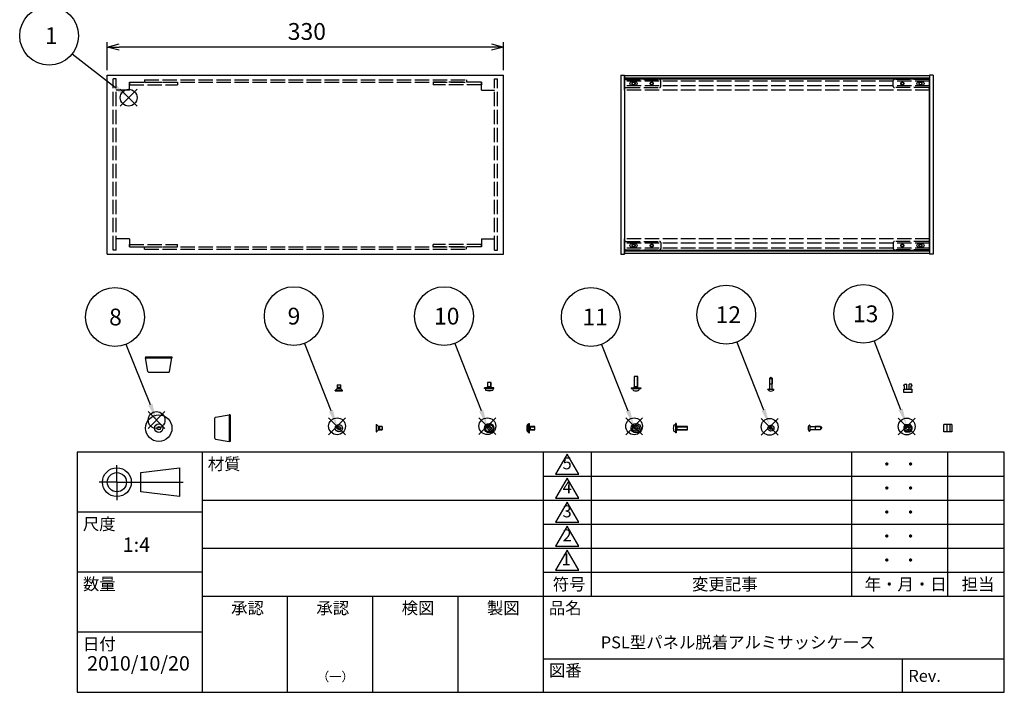
# Model space of a CAD drawing. Extents: x -62 to 1790, y -552 to 1130.
# Drawn here: x 792 to 1612, y 0 to 560 of the extents above; entities that cross this region are included whole.
import ezdxf
from ezdxf.enums import TextEntityAlignment as Align

# ---------------------------------------------------------------- set-up
doc = ezdxf.new("R2010")
doc.units = 0
doc.header["$LTSCALE"] = 4
doc.header["$MEASUREMENT"] = 0
doc.linetypes.add('AM_ISO02W050X2', pattern=[3.75, 3, -0.75])
doc.linetypes.add('GEN7A', pattern=[6.875, 4.75, -0.875, 0.375, -0.875])
doc.layers.get('0').update_dxf_attribs({"linetype": 'CONTINUOUS'})
doc.layers.get('DEFPOINTS').update_dxf_attribs({"linetype": 'CONTINUOUS'})
for name, color, linetype in [('7A', 4, 'GEN7A'), ('AM_12', 7, 'CONTINUOUS'), ('AM_5', 3, 'CONTINUOUS'), ('RAHM2', 1, 'CONTINUOUS'), ('側板', 7, 'CONTINUOUS'), ('側板0', 7, 'AM_ISO02W050X2'), ('固定金具0', 6, 'AM_ISO02W050X2'), ('ｺ_ﾑ足', 8, 'CONTINUOUS'), ('ﾊ_ﾈﾙ', 5, 'CONTINUOUS'), ('ﾊ_ﾈﾙ0', 5, 'AM_ISO02W050X2'), ('ﾊ_ﾈﾙ取付ｽﾘ_ﾌ_', 8, 'CONTINUOUS'), ('ﾊ_ﾈﾙ固定金具', 6, 'CONTINUOUS'), ('ﾊ_ﾈﾙ固定金具0', 6, 'AM_ISO02W050X2'), ('ﾋ_ｽ', 8, 'CONTINUOUS'), ('ﾋ_ｽ0', 8, 'AM_ISO02W050X2'), ('ﾌﾚ_ﾑ', 2, 'CONTINUOUS'), ('ﾌﾚ_ﾑ0', 2, 'AM_ISO02W050X2')]:
    doc.layers.add(name, color=color, linetype=linetype)
doc.styles.add('ACISOTS', font='isocp.shx', dxfattribs={"height": 1, "bigfont": 'extfont.shx'})
doc.styles.get("Standard").update_dxf_attribs({"font": 'ISOCP.SHX', "bigfont": 'EXTFONT.SHX'})
doc.styles.add('TAKACHI1', font='txt', dxfattribs={"height": 2.5})
doc.dimstyles.get("Standard").update_dxf_attribs({"dimtxt": 0.18, "dimasz": 0.18, "dimexe": 0.18, "dimexo": 0.0625, "dimgap": 0.09, "dimtad": 0, "dimtih": 1, "dimtoh": 1, "dimzin": 0, "dimdsep": 46, "dimtxsty": 'TAKACHI1', "dimcen": 0.09, "dimadec": 0, "dimazin": 0, "dimtfac": 1, "dimtofl": 0, "dimtmove": 2, "dimatfit": 3, "dimfxl": 1, "dimtolj": 1, "dimarcsym": 0})

# ---------------------------------------------------------------- blocks, each defined once
blk = doc.blocks.new('*U57')
at = {"layer": 'RAHM2'}
blk.add_text('日付', height=2.5, dxfattribs=at).set_placement((-191.8, 8.8))
blk = doc.blocks.new('*U58')
at = {"layer": 'RAHM2'}
blk.add_text('尺度', height=2.5, dxfattribs=at).set_placement((-191.8, 33.8))
blk = doc.blocks.new('*U59')
at = {"layer": 'RAHM2'}
blk.add_text('数量', height=2.5, dxfattribs=at).set_placement((-191.8, 21.3))
blk = doc.blocks.new('*U61')
at = {"layer": 'RAHM2'}
blk.add_text('材質', height=2.5, dxfattribs=at).set_placement((-165.8, 46.3))
blk = doc.blocks.new('*U63')
at = {"layer": 'RAHM2'}
blk.add_text('承認', height=2.5, dxfattribs=at).set_placement((-160.94, 16.3))
blk = doc.blocks.new('*U64')
at = {"layer": 'RAHM2'}
blk.add_text('承認', height=2.5, dxfattribs=at).set_placement((-143.19, 16.3))
blk = doc.blocks.new('*U65')
at = {"layer": 'RAHM2'}
blk.add_text('検図', height=2.5, dxfattribs=at).set_placement((-125.44, 16.3))
blk = doc.blocks.new('*U66')
at = {"layer": 'RAHM2'}
blk.add_text('製図', height=2.5, dxfattribs=at).set_placement((-107.69, 16.3))
blk = doc.blocks.new('*U67')
at = {"layer": 'RAHM2'}
blk.add_text('Rev.', height=2.5, dxfattribs=at).set_placement((-19.98, 2.18))
blk = doc.blocks.new('*U68')
at = {"layer": 'RAHM2'}
blk.add_text('図番', height=2.5, dxfattribs=at).set_placement((-94.8, 3.3))
blk = doc.blocks.new('*U69')
at = {"layer": 'RAHM2'}
blk.add_text('符号', height=2.5, dxfattribs=at).set_placement((-94, 21.25))
blk = doc.blocks.new('*U70')
at = {"layer": 'RAHM2'}
blk.add_text('品名', height=2.5, dxfattribs=at).set_placement((-94.8, 16.3))
blk = doc.blocks.new('*U71')
at = {"layer": 'RAHM2'}
blk.add_text('変更記事', height=2.5, dxfattribs=at).set_placement((-65, 21.25))
blk = doc.blocks.new('*U72')
at = {"layer": 'RAHM2'}
blk.add_text('・  ・   ', height=2.5, dxfattribs=at).set_placement((-26.16, 31.25))
blk = doc.blocks.new('*U73')
at = {"layer": 'RAHM2'}
blk.add_text('年・月・日', height=2.5, dxfattribs=at).set_placement((-29.06, 21.25))
blk = doc.blocks.new('*U74')
at = {"layer": 'RAHM2'}
blk.add_text('担当', height=2.5, dxfattribs=at).set_placement((-8.88, 21.25))
blk = doc.blocks.new('*U75')
at = {"layer": 'RAHM2'}
blk.add_text('・  ・   ', height=2.5, dxfattribs=at).set_placement((-26.16, 41.25))
blk = doc.blocks.new('*U76')
at = {"layer": 'RAHM2'}
blk.add_text('・  ・   ', height=2.5, dxfattribs=at).set_placement((-26.16, 36.25))
blk = doc.blocks.new('*U77')
at = {"layer": 'RAHM2'}
blk.add_text('・  ・   ', height=2.5, dxfattribs=at).set_placement((-26.16, 46.25))
blk = doc.blocks.new('*U78')
at = {"layer": 'RAHM2'}
blk.add_text('・  ・   ', height=2.5, dxfattribs=at).set_placement((-26.16, 26.25))
blk = doc.blocks.new('TK-TITLE')
for p, q in [((-193, 50), (-193, 0)), ((0, 50), (-193, 50)), ((-167, 50), (-167, 0)), ((-96, 50), (-96, 0)), ((0, 0), (0, 50)), ((-179.72, 45.75), (-171.72, 46.75)), ((-179.72, 41.75), (-179.72, 45.75)), ((-171.72, 46.75), (-171.72, 40.75)), ((-171.72, 40.75), (-179.72, 41.75)), ((-167, 40), (-96, 40)), ((-167, 37.5), (-193, 37.5)), ((-167, 30), (-96, 30)), ((-167, 25), (-193, 25)), ((-167, 20), (-96, 20)), ((-149.25, 20), (-149.25, 0)), ((-131.5, 20), (-131.5, 0)), ((-113.75, 20), (-113.75, 0)), ((-96, 20), (0, 20)), ((-167, 12.5), (-193, 12.5)), ((-96, 7), (0, 7)), ((-21.18, 0), (-21.18, 7)), ((-193, 0), (0, 0))]:
    blk.add_line(p, q)
for radius in [3, 2]:
    blk.add_circle((-184.72, 43.75), radius)
at = {"layer": '7A'}
for q in [(-184.72, 47.32), (-188.44, 43.75), (-170.94, 43.75), (-184.72, 40.04)]:
    blk.add_line((-184.72, 43.75), q, dxfattribs=at)
at = {"layer": 'RAHM2'}
for p, q in [((-91, 49.6), (-93.42, 45.4)), ((-88.58, 45.4), (-91, 49.6)), ((-86, 50), (-86, 20)), ((-31.82, 50), (-31.82, 20)), ((-11.82, 50), (-11.82, 20)), ((-93.42, 45.4), (-88.58, 45.4)), ((-96, 45), (0, 45)), ((-91, 44.6), (-93.42, 40.4)), ((-88.58, 40.4), (-91, 44.6)), ((-96, 40), (0, 40)), ((-93.42, 40.4), (-88.58, 40.4)), ((-91, 39.6), (-93.42, 35.4)), ((-88.58, 35.4), (-91, 39.6)), ((-96, 35), (0, 35)), ((-93.42, 35.4), (-88.58, 35.4)), ((-91, 34.6), (-93.42, 30.4)), ((-88.58, 30.4), (-91, 34.6)), ((-96, 30), (0, 30)), ((-93.42, 30.4), (-88.58, 30.4)), ((-91, 29.6), (-93.42, 25.4)), ((-88.58, 25.4), (-91, 29.6)), ((-96, 25), (0, 25)), ((-93.42, 25.4), (-88.58, 25.4))]:
    blk.add_line(p, q, dxfattribs=at)
at = {"layer": 'ﾊ_ﾈﾙ0'}
for name in ['*U61', '*U77', '*U75', '*U76', '*U58', '*U72', '*U78', '*U59', '*U69', '*U71', '*U73', '*U74', '*U63', '*U64', '*U65', '*U66', '*U70', '*U57', '*U68', '*U67']:
    blk.add_blockref(name, (0, 0), dxfattribs=at)
for tag, p, height in [('GEN-TITLE-MAT1', (-148.96, 43.3), 3), ('GEN-TITLE-MAT2', (-148.96, 33.3), 3), ('GEN-TITLE-DES1', (-84.14, 12.83), 3.5), ('GEN-TITLE-DES2', (-84, 9.15), 2.5), ('GEN-TITLE-NR1', (-84, 2), 3), ('GEN-TITLE-NR2', (-8, 1.71), 2.5)]:
    blk.add_attdef(tag, p, '', height=height)
for tag, p in [('GEN-TITLE-SCA', (-177.82, 28.3)), ('GEN-TITLE-QTY', (-175.61, 15.8))]:
    blk.add_attdef(tag, text='', height=3).set_placement(p, align=Align.BOTTOM_RIGHT)
blk.add_attdef('GEN-TITLE-DAT', text='', height=3).set_placement((-180.22, 3.59), align=Align.BOTTOM_CENTER)
at = {"layer": 'RAHM2'}
for s, p in [('5', (-91, 45.65)), ('4', (-91, 40.65)), ('3', (-91, 35.65)), ('2', (-91, 30.65)), ('1', (-91.19, 25.65))]:
    blk.add_text(s, height=2.5, dxfattribs=at).set_placement(p, align=Align.BOTTOM_CENTER)
blk = doc.blocks.new('取付ビス_ﾊ_ｲﾝﾄ_W付M3_5_-2')
at = {"layer": 'ﾋ_ｽ'}
for p, q in [((-1.85, -0.42), (-1.85, 0.42)), ((-1.85, 0.42), (-1.6, 0.42)), ((-0.42, 1.6), (-0.42, 1.85)), ((-0.42, 1.85), (0.42, 1.85)), ((0.42, 1.85), (0.42, 1.6)), ((1.6, 0.42), (1.85, 0.42)), ((1.85, 0.42), (1.85, -0.42)), ((-1.6, -0.42), (-1.85, -0.42)), ((-0.42, -1.85), (-0.42, -1.6)), ((0.42, -1.85), (-0.42, -1.85)), ((0.42, -1.6), (0.42, -1.85)), ((1.85, -0.42), (1.6, -0.42))]:
    blk.add_line(p, q, dxfattribs=at)
for radius in [3.9, 3.15]:
    blk.add_circle((0, 0), radius, dxfattribs=at)
for centre, start, end in [((-1.6, 1.6), 270, 0), ((1.6, 1.6), 180, 270), ((-1.6, -1.6), 0, 90), ((1.6, -1.6), 90, 180)]:
    blk.add_arc(centre, 1.18, start, end, dxfattribs=at)
blk = doc.blocks.new('取付ビス_ｻﾗM3_5_-2')
at = {"layer": 'ﾋ_ｽ'}
for p, q in [((-1.8, 0.41), (-1.55, 0.41)), ((-1.8, -0.41), (-1.8, 0.41)), ((-0.41, 1.55), (-0.41, 1.8)), ((-0.41, 1.8), (0.41, 1.8)), ((0.41, 1.8), (0.41, 1.55)), ((1.55, 0.41), (1.8, 0.41)), ((1.8, 0.41), (1.8, -0.41)), ((-1.55, -0.41), (-1.8, -0.41)), ((-0.41, -1.8), (-0.41, -1.55)), ((0.41, -1.8), (-0.41, -1.8)), ((0.41, -1.55), (0.41, -1.8)), ((1.8, -0.41), (1.55, -0.41))]:
    blk.add_line(p, q, dxfattribs=at)
blk.add_circle((0, 0), 3, dxfattribs=at)
for centre, start, end in [((-1.55, 1.55), 270, 0), ((1.55, 1.55), 180, 270), ((-1.55, -1.55), 0, 90), ((1.55, -1.55), 90, 180)]:
    blk.add_arc(centre, 1.15, start, end, dxfattribs=at)
blk = doc.blocks.new('取付ビス_ｻﾗM3_5_')
at = {"layer": 'ﾋ_ｽ'}
for p, q in [((0, 3), (0, -3)), ((0, 3), (0.25, 3)), ((1.91, 1.34), (0.25, 3)), ((0.25, -3), (0.25, 3)), ((2.75, 1.5), (2.04, 1.26)), ((5, 1.5), (2.75, 1.5)), ((2.75, -1.5), (2.75, 1.5)), ((5, 1.5), (5, -1.5)), ((0, -3), (0.25, -3)), ((0.25, -3), (1.91, -1.34)), ((2.04, -1.26), (2.75, -1.5)), ((2.75, -1.5), (5, -1.5))]:
    blk.add_line(p, q, dxfattribs=at)
for centre, start, end in [((2.12, 1.55), 225, 270), ((2.12, -1.55), 90, 135)]:
    blk.add_arc(centre, 0.3, start, end, dxfattribs=at)
at = {"layer": 'ﾋ_ｽ0'}
for p, q in [((1.75, -1.5), (1.75, 1.5)), ((2.12, 1.25), (5, 1.25)), ((5, -1.25), (2.12, -1.25))]:
    blk.add_line(p, q, dxfattribs=at)
blk = doc.blocks.new('取付ビス_ﾊ_ｲﾝﾄ_W付M3_5_')
at = {"layer": 'ﾋ_ｽ'}
for p, q in [((-0.5, 3.15), (-1.8, 3.04)), ((-1.8, 3.04), (-1.8, -3.04)), ((-0.5, -3.9), (-0.5, 3.9)), ((-0.5, 3.9), (0, 3.9)), ((0, -3.9), (0, 3.9)), ((0, 1.32), (0.75, 1.5)), ((4.5, 1.5), (0.75, 1.5)), ((0.75, -1.5), (0.75, 1.5)), ((4.5, -1.5), (4.5, 1.5)), ((-0.5, -3.15), (-1.8, -3.04)), ((-0.5, -3.9), (0, -3.9)), ((0, -1.32), (0.75, -1.5)), ((0.75, -1.5), (4.5, -1.5))]:
    blk.add_line(p, q, dxfattribs=at)
blk.add_arc((5.58, 0), 7.98, 157.64346, 202.35654, dxfattribs=at)
at = {"layer": 'ﾋ_ｽ0'}
for p, q in [((0, 1.2), (4.5, 1.2)), ((0, -1.2), (4.5, -1.2))]:
    blk.add_line(p, q, dxfattribs=at)
blk = doc.blocks.new('*U98')
at = {"layer": 'AM_12', "color": 4}
for p, q in [((875.91, 488.26), (889.91, 502.26)), ((875.91, 502.26), (889.91, 488.26))]:
    blk.add_line(p, q, dxfattribs=at)
blk.add_circle((882.91, 495.26), 7, dxfattribs=at)
blk = doc.blocks.new('*U100')
at = {"layer": 'AM_5', "color": 7, "style": 'ACISOTS'}
blk.add_text('1', height=14, dxfattribs=at).set_placement((813.19, 539.86))
blk = doc.blocks.new('*U99')
at = {"layer": 'AM_5'}
blk.add_line((836.01, 531.8), (871.86, 503.86), dxfattribs=at)
at = {"layer": 'AM_5', "color": 3}
blk.add_circle((816.69, 546.86), 24.5, dxfattribs=at)
at = {"layer": 'AM_5'}
blk.add_trace([(870.73, 502.41), (873, 505.32), (882.91, 495.26)], dxfattribs=at)
at = {"layer": 'ﾊ_ﾈﾙ0'}
blk.add_blockref('*U100', (0, 0), dxfattribs=at)
blk = doc.blocks.new('*U116')
at = {"layer": 'AM_12', "color": 4}
for p, q in [((899.17, 219.77), (913.17, 233.77)), ((899.17, 233.77), (913.17, 219.77))]:
    blk.add_line(p, q, dxfattribs=at)
blk.add_circle((906.17, 226.77), 7, dxfattribs=at)
blk = doc.blocks.new('*U118')
at = {"layer": 'AM_5', "color": 7, "style": 'ACISOTS'}
blk.add_text('8', height=14, dxfattribs=at).set_placement((866.63, 305.58))
blk = doc.blocks.new('*U117')
at = {"layer": 'AM_5'}
blk.add_line((880.7, 289.86), (900.93, 239.76), dxfattribs=at)
at = {"layer": 'AM_5', "color": 3}
blk.add_circle((871.53, 312.58), 24.5, dxfattribs=at)
at = {"layer": 'AM_5'}
blk.add_trace([(899.22, 239.07), (902.64, 240.45), (906.17, 226.77)], dxfattribs=at)
at = {"layer": 'ﾊ_ﾈﾙ0'}
blk.add_blockref('*U118', (0, 0), dxfattribs=at)
blk = doc.blocks.new('*U119')
at = {"layer": 'AM_12', "color": 4}
for p, q in [((1049.43, 214.55), (1063.43, 228.55)), ((1049.43, 228.55), (1063.43, 214.55))]:
    blk.add_line(p, q, dxfattribs=at)
blk.add_circle((1056.43, 221.55), 7, dxfattribs=at)
blk = doc.blocks.new('*U121')
at = {"layer": 'AM_5', "color": 7, "style": 'ACISOTS'}
blk.add_text('9', height=14, dxfattribs=at).set_placement((1015.25, 306.29))
blk = doc.blocks.new('*U120')
at = {"layer": 'AM_5'}
blk.add_line((1029.35, 290.48), (1051.31, 234.58), dxfattribs=at)
at = {"layer": 'AM_5', "color": 3}
blk.add_circle((1020.39, 313.29), 24.5, dxfattribs=at)
at = {"layer": 'AM_5'}
blk.add_trace([(1049.6, 233.91), (1053.03, 235.26), (1056.43, 221.55)], dxfattribs=at)
at = {"layer": 'ﾊ_ﾈﾙ0'}
blk.add_blockref('*U121', (0, 0), dxfattribs=at)
blk = doc.blocks.new('*U122')
at = {"layer": 'AM_12', "color": 4}
for p, q in [((1174.58, 214.59), (1188.58, 228.59)), ((1174.58, 228.59), (1188.58, 214.59))]:
    blk.add_line(p, q, dxfattribs=at)
blk.add_circle((1181.58, 221.59), 7, dxfattribs=at)
blk = doc.blocks.new('*U124')
at = {"layer": 'AM_5', "color": 7, "style": 'ACISOTS'}
blk.add_text('10', height=14, dxfattribs=at).set_placement((1137.15, 306.3))
blk = doc.blocks.new('*U123')
at = {"layer": 'AM_5'}
blk.add_line((1154.51, 290.5), (1176.47, 234.63), dxfattribs=at)
at = {"layer": 'AM_5', "color": 3}
blk.add_circle((1145.55, 313.3), 24.5, dxfattribs=at)
at = {"layer": 'AM_5'}
blk.add_trace([(1174.75, 233.95), (1178.18, 235.3), (1181.58, 221.59)], dxfattribs=at)
at = {"layer": 'ﾊ_ﾈﾙ0'}
blk.add_blockref('*U124', (0, 0), dxfattribs=at)
blk = doc.blocks.new('*U125')
at = {"layer": 'AM_12', "color": 4}
for p, q in [((1296.75, 214.55), (1310.75, 228.55)), ((1296.75, 228.55), (1310.75, 214.55))]:
    blk.add_line(p, q, dxfattribs=at)
blk.add_circle((1303.75, 221.55), 7, dxfattribs=at)
blk = doc.blocks.new('*U127')
at = {"layer": 'AM_5', "color": 7, "style": 'ACISOTS'}
blk.add_text('11', height=14, dxfattribs=at).set_placement((1260.71, 305.58))
blk = doc.blocks.new('*U126')
at = {"layer": 'AM_5'}
blk.add_line((1276.73, 289.8), (1298.6, 234.57), dxfattribs=at)
at = {"layer": 'AM_5', "color": 3}
blk.add_circle((1267.71, 312.58), 24.5, dxfattribs=at)
at = {"layer": 'AM_5'}
blk.add_trace([(1296.88, 233.89), (1300.31, 235.25), (1303.75, 221.55)], dxfattribs=at)
at = {"layer": 'ﾊ_ﾈﾙ0'}
blk.add_blockref('*U127', (0, 0), dxfattribs=at)
blk = doc.blocks.new('_OPEN30')
at = {"color": 0, "linetype": 'ByBlock'}
for p, q in [((-1, 0.268), (0, 0)), ((0, 0), (-1, -0.268)), ((0, 0), (-1, 0))]:
    blk.add_line(p, q, dxfattribs=at)
blk = doc.blocks.new('*U84')
at = {"layer": 'AM_5', "color": 2}
blk.add_text('330', height=14, dxfattribs=at).set_placement((1015.39, 543.4))
blk = doc.blocks.new('*D83')
at = {"layer": 'AM_5'}
for p, q in [((865.09, 518.05), (865.09, 541.4)), ((1195.09, 518.05), (1195.09, 541.4)), ((1185.09, 537.4), (875.09, 537.4))]:
    blk.add_line(p, q, dxfattribs=at)
at = {"layer": 'DEFPOINTS', "color": 0}
for p in [(865.09, 537.4), (865.09, 514.05), (1195.09, 514.05)]:
    blk.add_point(p, dxfattribs=at)
at = {"layer": 'AM_5', "xscale": 10, "yscale": 10, "zscale": 10, "rotation": 180}
blk.add_blockref('_OPEN30', (865.09, 537.4), dxfattribs=at)
at = {"layer": 'AM_5', "xscale": 10, "yscale": 10, "zscale": 10}
blk.add_blockref('_OPEN30', (1195.09, 537.4), dxfattribs=at)
at = {"layer": 'ﾊ_ﾈﾙ0'}
blk.add_blockref('*U84', (0, 0), dxfattribs=at)
blk = doc.blocks.new('ｽﾘ_ﾌ_ﾋ_ｽ_M2_5_-2')
at = {"layer": 'ﾋ_ｽ', "linetype": 'Continuous'}
for p, q in [((-1.25, 0.28), (-1.08, 0.28)), ((-1.25, 0), (-1.25, 0.28)), ((-1.25, -0.28), (-1.25, 0)), ((-0.28, 1.25), (0, 1.25)), ((-0.28, 1.08), (-0.28, 1.25)), ((0, 1.25), (0.28, 1.25)), ((0.28, 1.25), (0.28, 1.08)), ((1.08, 0.28), (1.25, 0.28)), ((1.25, 0.28), (1.25, 0)), ((1.25, 0), (1.25, -0.28)), ((-1.08, -0.28), (-1.25, -0.28)), ((-0.28, -1.25), (-0.28, -1.08)), ((0, -1.25), (-0.28, -1.25)), ((0.28, -1.25), (0, -1.25)), ((0.28, -1.08), (0.28, -1.25)), ((1.25, -0.28), (1.08, -0.28))]:
    blk.add_line(p, q, dxfattribs=at)
blk.add_circle((0, 0), 2.5, dxfattribs=at)
for centre, start, end in [((-1.08, 1.08), 270, 0), ((1.08, 1.08), 180, 270), ((-1.08, -1.08), 0, 90), ((1.08, -1.08), 90, 180)]:
    blk.add_arc(centre, 0.795, start, end, dxfattribs=at)
blk = doc.blocks.new('ｽﾘ_ﾌ_ﾋ_ｽ_M2_5_')
at = {"layer": 'ﾋ_ｽ'}
for p, q in [((-0.9, 2.3), (-0.2, 2.5)), ((0, 2.3), (0, -2.3)), ((4.4, 1.05), (0, 1.05)), ((8.9, 1.25), (4.4, 1.25)), ((4.4, 1.25), (4.4, -1.25)), ((8.9, 1.25), (10, 0)), ((8.9, 1.25), (8.9, -1.25)), ((10, 0), (8.9, -1.25)), ((-0.9, -2.3), (-0.2, -2.5)), ((0, -1.05), (4.4, -1.05)), ((4.4, -1.25), (8.9, -1.25))]:
    blk.add_line(p, q, dxfattribs=at)
for centre, radius, start, end in [((3.21, 0), 4.71, 150.75427, 209.24573), ((-0.2, 2.3), 0.2, 0, 90), ((-0.2, -2.3), 0.2, 270, 0)]:
    blk.add_arc(centre, radius, start, end, dxfattribs=at)
at = {"layer": 'ﾋ_ｽ0'}
for p, q in [((8.9, 1.05), (4.4, 1.05)), ((4.4, -1.05), (8.9, -1.05))]:
    blk.add_line(p, q, dxfattribs=at)
blk = doc.blocks.new('*U203')
at = {"layer": 'AM_12', "color": 4}
for p, q in [((1409.59, 214.08), (1423.59, 228.08)), ((1409.59, 228.08), (1423.59, 214.08))]:
    blk.add_line(p, q, dxfattribs=at)
blk.add_circle((1416.59, 221.08), 7, dxfattribs=at)
blk = doc.blocks.new('*U205')
at = {"layer": 'AM_5', "color": 7, "style": 'ACISOTS'}
blk.add_text('12', height=14, dxfattribs=at).set_placement((1371.6, 307.5))
blk = doc.blocks.new('*U204')
at = {"layer": 'AM_5'}
blk.add_line((1389.36, 291.69), (1411.47, 235.3), dxfattribs=at)
at = {"layer": 'AM_5', "color": 3}
blk.add_circle((1380.42, 314.5), 24.5, dxfattribs=at)
at = {"layer": 'AM_5'}
blk.add_trace([(1409.76, 234.63), (1413.19, 235.98), (1416.59, 222.27)], dxfattribs=at)
at = {"layer": 'ﾊ_ﾈﾙ0'}
blk.add_blockref('*U205', (0, 0), dxfattribs=at)
blk = doc.blocks.new('*U206')
at = {"layer": 'AM_12', "color": 4}
for p, q in [((1523.74, 214.43), (1537.74, 228.43)), ((1523.74, 228.43), (1537.74, 214.43))]:
    blk.add_line(p, q, dxfattribs=at)
blk.add_circle((1530.74, 221.43), 7, dxfattribs=at)
blk = doc.blocks.new('*U208')
at = {"layer": 'AM_5', "color": 7, "style": 'ACISOTS'}
blk.add_text('13', height=14, dxfattribs=at).set_placement((1485.98, 308.22))
blk = doc.blocks.new('*U207')
at = {"layer": 'AM_5'}
blk.add_line((1503.56, 292.39), (1525.66, 235.67), dxfattribs=at)
at = {"layer": 'AM_5', "color": 3}
blk.add_circle((1494.67, 315.22), 24.5, dxfattribs=at)
at = {"layer": 'AM_5'}
blk.add_trace([(1523.94, 235), (1527.38, 236.34), (1530.74, 222.62)], dxfattribs=at)
at = {"layer": 'ﾊ_ﾈﾙ0'}
blk.add_blockref('*U208', (0, 0), dxfattribs=at)
blk = doc.blocks.new('ゴム足_B-P3_')
at = {"layer": 'ｺ_ﾑ足'}
for p, q in [((-11, 0), (-11, -1)), ((-11, 0), (11, 0)), ((11, 0), (11, -1)), ((-9.03, -12.17), (-11, -1)), ((-11, -1), (11, -1)), ((9.03, -12.17), (11, -1)), ((-8.04, -13), (8.04, -13))]:
    blk.add_line(p, q, dxfattribs=at)
for centre, start, end in [((-8.04, -12), 190, 270), ((8.04, -12), 270, 350)]:
    blk.add_arc(centre, 1, start, end, dxfattribs=at)
blk = doc.blocks.new('ゴム足_B-P3_-2')
at = {"layer": 'ｺ_ﾑ足'}
for radius in [11, 3.5, 1.5]:
    blk.add_circle((0, 0), radius, dxfattribs=at)
blk = doc.blocks.new('A$C39567774')
at = {"layer": 'ﾊ_ﾈﾙ取付ｽﾘ_ﾌ_'}
for p, q in [((-3.5, 5.35), (-3, 6.8)), ((-2.75, 5.35), (-3.5, 5.35)), ((-3.5, 2.6), (3.5, 2.6)), ((-3.5, 0), (-3.5, 2.6)), ((3.5, 0), (-3.5, 0)), ((-3, 6.8), (-0.98, 6.8)), ((-2.75, 2.6), (-2.75, 5.35)), ((-0.98, 2.6), (-0.98, 6.8)), ((0.98, 2.6), (0.98, 6.8)), ((3, 6.8), (0.98, 6.8)), ((2.75, 5.35), (3.5, 5.35)), ((2.75, 2.6), (2.75, 5.35)), ((3.5, 5.35), (3, 6.8)), ((3.5, 0), (3.5, 2.6))]:
    blk.add_line(p, q, dxfattribs=at)
blk = doc.blocks.new('ｽﾘ_ﾌ_')
at = {"layer": 'ﾊ_ﾈﾙ取付ｽﾘ_ﾌ_'}
for p, q in [((0, 0), (0, 6)), ((6.8, 6), (0, 6)), ((6.8, 0), (0, 0)), ((2.6, 6), (2.6, 0)), ((5.35, 0), (5.35, 6)), ((6.8, 6), (6.8, 0))]:
    blk.add_line(p, q, dxfattribs=at)
blk = doc.blocks.new('スリ_ブ-2')
at = {"layer": 'ﾊ_ﾈﾙ取付ｽﾘ_ﾌ_'}
for p, q in [((-1.8, 3), (1.8, 3)), ((-1.68, 0.5), (-1.13, 0.5)), ((-0.5, 1.68), (-0.5, 1.13)), ((0.5, 1.68), (0.5, 1.13)), ((1.68, 0.5), (1.13, 0.5)), ((-1.8, -3), (1.8, -3)), ((-1.13, -0.5), (-1.68, -0.5)), ((-0.5, -1.68), (-0.5, -1.13)), ((0.5, -1.68), (0.5, -1.13)), ((1.13, -0.5), (1.68, -0.5))]:
    blk.add_line(p, q, dxfattribs=at)
blk.add_circle((0, 0), 2.7, dxfattribs=at)
for radius, start, end in [(3.5, 121.00272, 238.99728), (1.75, 163.39845, 196.60155), (1.24, 113.77999, 156.22001), (1.75, 73.39845, 106.60155), (1.24, 23.77999, 66.22001), (1.75, 343.39845, 16.60155), (3.5, 301.00272, 58.99728), (1.24, 203.77999, 246.22001), (1.75, 253.39845, 286.60155), (1.24, 293.77999, 336.22001)]:
    blk.add_arc((0, 0), radius, start, end, dxfattribs=at)
blk = doc.blocks.new('*U247')
blk.add_text('（一）', height=7.5).set_placement((1039.66, 9.28))
blk = doc.blocks.new('取付ﾋ_ｽ_ﾅﾍ_M3_10_')
at = {"layer": 'ﾋ_ｽ'}
for p, q in [((-0.85, 2.68), (0, 2.75)), ((0, 4), (0, -4)), ((0.5, 4), (0, 4)), ((0.5, 4), (0.5, -4)), ((0.5, 1.32), (1.25, 1.5)), ((10, 1.5), (1.25, 1.5)), ((1.25, -1.5), (1.25, 1.5)), ((10, -1.5), (10, 1.5)), ((-0.85, -2.68), (0, -2.75)), ((0.5, -4), (0, -4)), ((0.5, -1.32), (1.25, -1.5)), ((1.25, -1.5), (10, -1.5))]:
    blk.add_line(p, q, dxfattribs=at)
for centre, radius, start, end in [((5, 0), 7, 163.74297, 196.25703), ((-0.76, 1.68), 1, 95, 163.74297), ((-0.76, -1.68), 1, 196.25703, 265)]:
    blk.add_arc(centre, radius, start, end, dxfattribs=at)
at = {"layer": 'ﾋ_ｽ0'}
for p, q in [((0.5, 1.2), (10, 1.2)), ((0.5, -1.2), (10, -1.2))]:
    blk.add_line(p, q, dxfattribs=at)
blk = doc.blocks.new('取付ﾋ_ｽ_ﾅﾍ_M3_10_-2')
at = {"layer": 'ﾋ_ｽ'}
for p, q in [((-1.8, -0.41), (-1.8, 0.41)), ((-1.8, 0.41), (-1.55, 0.41)), ((-0.41, 1.8), (0.41, 1.8)), ((-0.41, 1.55), (-0.41, 1.8)), ((0.41, 1.8), (0.41, 1.55)), ((1.55, 0.41), (1.8, 0.41)), ((1.8, 0.41), (1.8, -0.41)), ((-1.55, -0.41), (-1.8, -0.41)), ((-0.41, -1.8), (-0.41, -1.55)), ((0.41, -1.8), (-0.41, -1.8)), ((0.41, -1.55), (0.41, -1.8)), ((1.8, -0.41), (1.55, -0.41))]:
    blk.add_line(p, q, dxfattribs=at)
for radius in [4, 2.75]:
    blk.add_circle((0, 0), radius, dxfattribs=at)
for centre, start, end in [((-1.55, 1.55), 270, 0), ((1.55, 1.55), 180, 270), ((-1.55, -1.55), 0, 90), ((1.55, -1.55), 90, 180)]:
    blk.add_arc(centre, 1.15, start, end, dxfattribs=at)

msp = doc.modelspace()

# ---------------------------------------------------------------- linework, layer by layer
at = {"layer": '側板'}
for p, q in [((865.093, 514.046), (1195.093, 514.046)), ((865.093, 365.046), (865.093, 514.046)), ((1195.093, 365.046), (1195.093, 514.046)), ((1292.754, 514.046), (1295.754, 514.046)), ((1292.754, 514.046), (1292.754, 365.046)), ((1295.754, 514.046), (1295.754, 365.046)), ((1552.754, 514.046), (1549.754, 514.046)), ((1549.754, 514.046), (1549.754, 365.046)), ((1552.754, 514.046), (1552.754, 365.046)), ((865.093, 365.046), (1195.093, 365.046)), ((1292.754, 365.046), (1295.754, 365.046)), ((1552.754, 365.046), (1549.754, 365.046))]:
    msp.add_line(p, q, dxfattribs=at)
at = {"layer": '側板0'}
for p, q in [((896.093, 510.046), (1164.093, 510.046)), ((896.093, 510.046), (896.093, 508.046)), ((1164.093, 510.046), (1164.093, 508.046)), ((896.093, 508.046), (1164.093, 508.046)), ((896.093, 371.046), (1164.093, 371.046)), ((896.093, 369.046), (896.093, 371.046)), ((896.093, 369.046), (1164.093, 369.046)), ((1164.093, 369.046), (1164.093, 371.046))]:
    msp.add_line(p, q, dxfattribs=at)
at = {"layer": '固定金具0'}
for p, q in [((883.593, 508.046), (883.593, 506.046)), ((883.593, 508.046), (923.593, 508.046)), ((883.593, 506.046), (923.593, 506.046)), ((923.593, 508.046), (923.593, 506.046)), ((1136.593, 508.046), (1136.593, 506.046)), ((1176.593, 508.046), (1136.593, 508.046)), ((1176.593, 506.046), (1136.593, 506.046)), ((1176.593, 508.046), (1176.593, 506.046)), ((883.593, 371.046), (883.593, 373.046)), ((883.593, 373.046), (923.593, 373.046)), ((883.593, 371.046), (923.593, 371.046)), ((923.593, 371.046), (923.593, 373.046)), ((1136.593, 371.046), (1136.593, 373.046)), ((1176.593, 373.046), (1136.593, 373.046)), ((1176.593, 371.046), (1136.593, 371.046)), ((1176.593, 371.046), (1176.593, 373.046))]:
    msp.add_line(p, q, dxfattribs=at)
at = {"layer": 'ﾊ_ﾈﾙ'}
for p, q in [((1295.904, 368.196), (1295.904, 510.896)), ((1295.904, 510.896), (1549.604, 510.896)), ((1549.604, 368.196), (1549.604, 510.896)), ((1295.904, 368.196), (1549.604, 368.196))]:
    msp.add_line(p, q, dxfattribs=at)
for points in [[(1302.004, 505.296, -1), (1302.004, 508.696), (1304.604, 508.696, -1), (1304.604, 505.296)], [(1540.904, 505.296, -1), (1540.904, 508.696), (1543.504, 508.696, -1), (1543.504, 505.296)], [(1302.004, 370.396, -1), (1302.004, 373.796), (1304.604, 373.796, -1), (1304.604, 370.396)], [(1540.904, 370.396, -1), (1540.904, 373.796), (1543.504, 373.796, -1), (1543.504, 370.396)]]:
    msp.add_lwpolyline(points, format="xyb", close=True, dxfattribs=at)
at = {"layer": 'ﾊ_ﾈﾙ0'}
for p, q in [((872.593, 510.896), (870.093, 510.896)), ((870.093, 368.196), (870.093, 510.896)), ((872.593, 368.196), (872.593, 510.896)), ((1187.593, 510.896), (1190.093, 510.896)), ((1187.593, 368.196), (1187.593, 510.896)), ((1190.093, 368.196), (1190.093, 510.896)), ((872.593, 368.196), (870.093, 368.196)), ((1187.593, 368.196), (1190.093, 368.196))]:
    msp.add_line(p, q, dxfattribs=at)
at = {"layer": 'ﾊ_ﾈﾙ固定金具'}
for centre in [(1303.304, 507.046), (1542.204, 507.046), (1303.304, 372.046), (1542.204, 372.046)]:
    msp.add_circle(centre, 1.05, dxfattribs=at)
at = {"layer": 'ﾊ_ﾈﾙ固定金具0'}
for p, q in [((1295.804, 509.496), (1295.804, 504.596)), ((1296.804, 510.496), (1324.944, 510.496)), ((1325.944, 504.596), (1325.944, 509.496)), ((1519.564, 504.596), (1519.564, 509.496)), ((1548.704, 510.496), (1520.564, 510.496)), ((1549.704, 509.496), (1549.704, 504.596)), ((1296.804, 503.596), (1324.944, 503.596)), ((1548.704, 503.596), (1520.564, 503.596)), ((1295.804, 369.596), (1295.804, 374.496)), ((1296.804, 375.496), (1324.944, 375.496)), ((1325.944, 374.496), (1325.944, 369.596)), ((1519.564, 374.496), (1519.564, 369.596)), ((1548.704, 375.496), (1520.564, 375.496)), ((1549.704, 369.596), (1549.704, 374.496)), ((1296.804, 368.596), (1324.944, 368.596)), ((1548.704, 368.596), (1520.564, 368.596))]:
    msp.add_line(p, q, dxfattribs=at)
for centre, radius in [((1303.304, 507.046), 1.25), ((1318.444, 507.046), 1.25), ((1527.064, 507.046), 1.25), ((1542.204, 507.046), 1.25), ((1318.444, 507.046), 1.05), ((1527.064, 507.046), 1.05), ((1303.304, 372.046), 1.25), ((1318.444, 372.046), 1.25), ((1318.444, 372.046), 1.05), ((1527.064, 372.046), 1.25), ((1527.064, 372.046), 1.05), ((1542.204, 372.046), 1.25)]:
    msp.add_circle(centre, radius, dxfattribs=at)
for centre, start, end in [((1296.804, 509.496), 90, 180), ((1324.944, 509.496), 0, 90), ((1520.564, 509.496), 90, 180), ((1548.704, 509.496), 360, 90), ((1296.804, 504.596), 180, 270), ((1324.944, 504.596), 270, 0), ((1520.564, 504.596), 180, 270), ((1548.704, 504.596), 270, 0), ((1296.804, 374.496), 90, 180), ((1296.804, 369.596), 180, 270), ((1324.944, 374.496), 0, 90), ((1324.944, 369.596), 270, 0), ((1520.564, 374.496), 90, 180), ((1520.564, 369.596), 180, 270), ((1548.704, 374.496), 0, 90), ((1548.704, 369.596), 270, 0)]:
    msp.add_arc(centre, 1, start, end, dxfattribs=at)
at = {"layer": 'ﾌﾚ_ﾑ'}
for p, q in [((1295.754, 501.546), (1295.754, 513.546)), ((1549.754, 513.546), (1295.754, 513.546)), ((1549.754, 511.546), (1295.754, 511.546)), ((1549.754, 511.046), (1295.754, 511.046)), ((1549.754, 513.546), (1549.754, 501.546)), ((1295.754, 365.546), (1295.754, 377.546)), ((1549.754, 377.546), (1549.754, 365.546)), ((1549.754, 368.046), (1295.754, 368.046)), ((1549.754, 367.546), (1295.754, 367.546)), ((1549.754, 365.546), (1295.754, 365.546))]:
    msp.add_line(p, q, dxfattribs=at)
at = {"layer": 'ﾌﾚ_ﾑ0'}
for p, q in [((1549.754, 509.046), (1295.754, 509.046)), ((883.593, 501.546), (872.593, 501.546)), ((883.593, 501.546), (883.593, 508.046)), ((1176.593, 501.546), (1176.593, 508.046)), ((1176.593, 501.546), (1187.593, 501.546)), ((1549.754, 505.046), (1295.754, 505.046)), ((1549.754, 501.546), (1295.754, 501.546)), ((883.593, 377.546), (872.593, 377.546)), ((883.593, 377.546), (883.593, 371.046)), ((1176.593, 377.546), (1187.593, 377.546)), ((1176.593, 377.546), (1176.593, 371.046)), ((1549.754, 377.546), (1295.754, 377.546)), ((1549.754, 374.046), (1295.754, 374.046)), ((1549.754, 370.046), (1295.754, 370.046))]:
    msp.add_line(p, q, dxfattribs=at)

# ---------------------------------------------------------------- block references
at = {"xscale": 4, "yscale": 4, "zscale": 4}
msp.add_blockref('TK-TITLE', (1612, 0), dxfattribs=at).add_auto_attribs({'GEN-TITLE-DAT': '2010/10/20', 'GEN-TITLE-SCA': '1:4', 'GEN-TITLE-DES2': 'PSL型パネル脱着アルミサッシケース'})
at = {"layer": 'AM_12'}
for name in ['*U98', '*U116', '*U119', '*U122', '*U125', '*U203', '*U206']:
    msp.add_blockref(name, (0, 0), dxfattribs=at)
at = {"layer": 'AM_5'}
for name in ['*U99', '*U117', '*U120', '*U123', '*U126', '*U204', '*U207']:
    msp.add_blockref(name, (0, 0), dxfattribs=at)
at = {"layer": 'ｺ_ﾑ足'}
for name, p in [('ゴム足_B-P3_', (907.986, 279.497)), ('ゴム足_B-P3_-2', (907.986, 219.997))]:
    msp.add_blockref(name, p, dxfattribs=at)
at = {"layer": 'ｺ_ﾑ足', "rotation": 270}
msp.add_blockref('ゴム足_B-P3_', (967.486, 219.997), dxfattribs=at)
at = {"layer": 'ﾊ_ﾈﾙ0'}
msp.add_blockref('*U247', (0, 0), dxfattribs=at)
at = {"layer": 'ﾋ_ｽ'}
for name, p, rotation in [('取付ﾋ_ｽ_ﾅﾍ_M3_10_', (1305.304, 253.049), 90), ('ｽﾘ_ﾌ_ﾋ_ｽ_M2_5_', (1417.665, 252.412), 89.99999999999999), ('取付ビス_ｻﾗM3_5_', (1057.987, 251.109), 90), ('取付ビス_ﾊ_ｲﾝﾄ_W付M3_5_', (1183.182, 253.549), 90)]:
    msp.add_blockref(name, p, dxfattribs=dict(at, rotation=rotation))
for name, p in [('A$C39567774', (1531.766, 249.812)), ('取付ビス_ｻﾗM3_5_-2', (1057.987, 219.997)), ('取付ビス_ｻﾗM3_5_', (1089.099, 219.997)), ('取付ビス_ﾊ_ｲﾝﾄ_W付M3_5_-2', (1183.182, 219.997)), ('取付ビス_ﾊ_ｲﾝﾄ_W付M3_5_', (1216.734, 219.997)), ('取付ﾋ_ｽ_ﾅﾍ_M3_10_-2', (1305.304, 219.997)), ('取付ﾋ_ｽ_ﾅﾍ_M3_10_', (1338.356, 219.997)), ('ｽﾘ_ﾌ_ﾋ_ｽ_M2_5_-2', (1417.665, 219.997)), ('ｽﾘ_ﾌ_ﾋ_ｽ_M2_5_', (1450.08, 219.997)), ('スリ_ブ-2', (1531.766, 219.997)), ('ｽﾘ_ﾌ_', (1561.582, 216.997))]:
    msp.add_blockref(name, p, dxfattribs=at)

# ---------------------------------------------------------------- dimensions: what is measured, and where the dimension line sits
at = {"layer": 'AM_5'}
dim = msp.add_linear_dim(base=(865.093, 537.402), p1=(1195.093, 514.046), p2=(865.093, 514.046), dimstyle='STANDARD', override={"dimscale": 4}, dxfattribs=at)
dim.commit()
dim.dimension.update_dxf_attribs({"geometry": '*D83', "text_midpoint": (1030.093, 550.402)})

doc.saveas('drawing.dxf')
